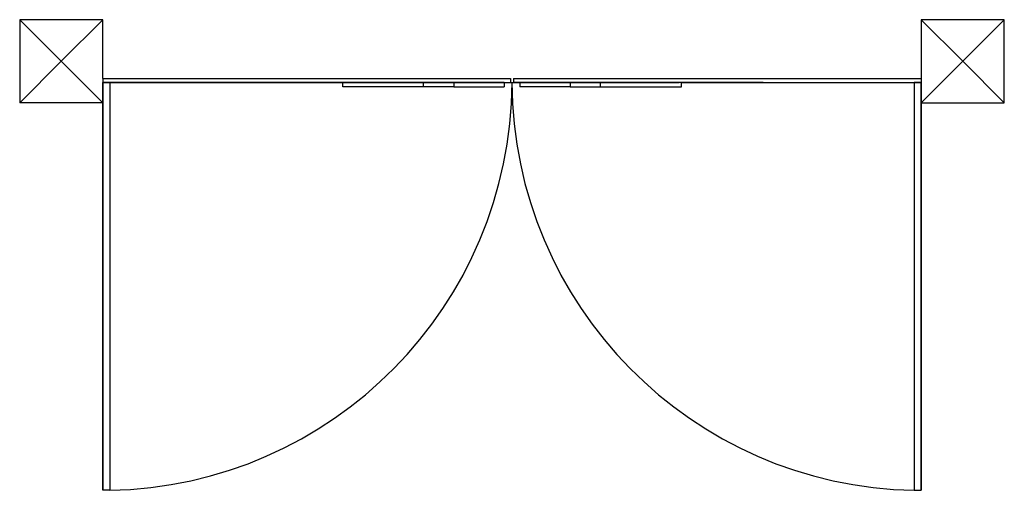
# Model space of a CAD drawing. Units: inches. Extents: x 614 to 1892, y 712 to 1102.
# Drawn here: x 1659 to 1892, y 979 to 1091 of the extents above; entities that cross this region are included whole.
import ezdxf

# ---------------------------------------------------------------- set-up
doc = ezdxf.new("R2010")
doc.units = ezdxf.units.IN
doc.header["$MEASUREMENT"] = 0
doc.layers.add('Edges', color=7, linetype='Continuous')

# ---------------------------------------------------------------- blocks, each defined once
blk = doc.blocks.new('Wrought iron gates pl')
at = {"layer": 'Edges'}
for p, q in [((1873.33, 1090.5), (1873.33, 1070.82)), ((1893.02, 1090.5), (1873.33, 1090.5)), ((1883.17, 1080.66), (1873.33, 1090.5)), ((1893.02, 1090.5), (1883.17, 1080.66)), ((1893.02, 1076.6), (1893.02, 1090.5)), ((2086.58, 1090.5), (2086.58, 1076.6)), ((2106.27, 1090.5), (2086.58, 1090.5)), ((2086.58, 1090.5), (2096.42, 1080.66)), ((2096.42, 1080.66), (2106.27, 1090.5)), ((2106.27, 1070.82), (2106.27, 1090.5)), ((1883.17, 1080.66), (1873.33, 1070.82)), ((1893.02, 1070.82), (1883.17, 1080.66)), ((2086.58, 1070.82), (2096.42, 1080.66)), ((2096.42, 1080.66), (2106.27, 1070.82)), ((1893.02, 1076.6), (1893.02, 1075.62)), ((1893.02, 1076.6), (1989.41, 1076.6)), ((1989.41, 1076.6), (1989.41, 1075.62)), ((1990.19, 1076.6), (1990.19, 1075.62)), ((1990.19, 1076.6), (2086.58, 1076.6)), ((2086.58, 1076.6), (2086.58, 1075.62)), ((1893.02, 1070.82), (1893.02, 1075.62)), ((1949.74, 1075.62), (1893.02, 1075.62)), ((1893.02, 1075.62), (1898.33, 1075.62)), ((1893.02, 1075.62), (1949.74, 1075.62)), ((1894.5, 1075.62), (1893.02, 1075.62)), ((1893.02, 1075.62), (1893.02, 979.23)), ((1897.99, 1075.62), (1894.5, 1075.62)), ((1901.45, 1075.62), (1897.99, 1075.62)), ((1904.86, 1075.62), (1901.45, 1075.62)), ((1908.23, 1075.62), (1904.86, 1075.62)), ((1911.55, 1075.62), (1908.23, 1075.62)), ((1914.83, 1075.62), (1911.55, 1075.62)), ((1918.05, 1075.62), (1914.83, 1075.62)), ((1921.21, 1075.62), (1918.05, 1075.62)), ((1924.32, 1075.62), (1921.21, 1075.62)), ((1927.37, 1075.62), (1924.32, 1075.62)), ((1930.35, 1075.62), (1927.37, 1075.62)), ((1930.35, 1075.62), (1939.12, 1075.62)), ((1939.12, 1075.62), (1948.46, 1075.62)), ((1948.46, 1075.62), (1958.28, 1075.62)), ((1949.74, 1074.63), (1949.74, 1075.62)), ((1968.83, 1075.62), (1949.74, 1075.62)), ((1968.83, 1074.63), (1949.74, 1074.63)), ((1958.28, 1075.62), (1968.45, 1075.62)), ((1968.45, 1075.62), (1978.87, 1075.62)), ((1968.83, 1074.63), (1968.83, 1075.62)), ((1976.04, 1075.62), (1968.83, 1075.62)), ((1976.04, 1074.63), (1968.83, 1074.63)), ((1976.04, 1075.62), (1976.04, 1074.63)), ((1987.93, 1075.62), (1976.04, 1075.62)), ((1976.04, 1074.63), (1987.93, 1074.63)), ((1978.87, 1075.62), (1989.41, 1075.62)), ((1987.93, 1075.62), (1987.93, 1074.63)), ((1987.93, 1075.62), (1989.41, 1075.62)), ((1987.93, 1075.62), (1989.41, 1075.62)), ((1989.41, 1075.62), (1990.19, 1075.62)), ((1990.19, 1075.62), (1991.67, 1075.62)), ((2000.73, 1075.62), (1990.19, 1075.62)), ((1991.67, 1075.62), (1991.67, 1074.63)), ((1991.67, 1075.62), (2003.56, 1075.62)), ((2003.56, 1074.63), (1991.67, 1074.63)), ((1992.16, 1075.62), (1995.89, 1075.62)), ((2000.32, 1075.62), (2029.37, 1075.62)), ((2011.14, 1075.62), (2000.73, 1075.62)), ((2003.56, 1075.62), (2003.56, 1074.63)), ((2003.56, 1075.62), (2010.76, 1075.62)), ((2003.56, 1074.63), (2010.76, 1074.63)), ((2010.76, 1074.63), (2010.76, 1075.62)), ((2029.86, 1075.62), (2010.76, 1075.62)), ((2010.76, 1074.63), (2029.86, 1074.63)), ((2021.32, 1075.62), (2011.14, 1075.62)), ((2031.13, 1075.62), (2021.32, 1075.62)), ((2029.86, 1074.63), (2029.86, 1075.62)), ((2029.86, 1075.62), (2086.58, 1075.62)), ((2040.48, 1075.62), (2031.13, 1075.62)), ((2049.25, 1075.62), (2040.48, 1075.62)), ((2049.25, 1075.62), (2052.23, 1075.62)), ((2052.23, 1075.62), (2055.28, 1075.62)), ((2055.28, 1075.62), (2058.39, 1075.62)), ((2058.39, 1075.62), (2061.55, 1075.62)), ((2061.55, 1075.62), (2064.77, 1075.62)), ((2064.77, 1075.62), (2068.05, 1075.62)), ((2068.05, 1075.62), (2071.37, 1075.62)), ((2071.37, 1075.62), (2074.74, 1075.62)), ((2074.74, 1075.62), (2078.15, 1075.62)), ((2078.15, 1075.62), (2081.6, 1075.62)), ((2081.27, 1075.62), (2086.58, 1075.62)), ((2081.6, 1075.62), (2085.09, 1075.62)), ((2085.09, 1075.62), (2086.58, 1075.62)), ((2086.58, 1075.62), (2086.58, 1070.82)), ((2086.58, 1075.62), (2086.58, 979.23)), ((1893.02, 1070.82), (1873.33, 1070.82)), ((2086.58, 1070.82), (2106.27, 1070.82))]:
    blk.add_line(p, q, dxfattribs=at)
for points in [[(1893.02, 1075.62), (1894.64, 1075.62), (1894.64, 979.23), (1893.02, 979.23)], [(2086.58, 1075.62), (2084.95, 1075.62), (2084.95, 979.23), (2086.58, 979.23)]]:
    blk.add_lwpolyline(points, close=True, dxfattribs=at)
for centre, start, end in [((1892.9, 1076.11), 271.03, 359.709), ((2086.69, 1076.11), 180.291, 268.97)]:
    blk.add_arc(centre, 96.9, start, end, dxfattribs=at)

msp = doc.modelspace()

# ---------------------------------------------------------------- block references
msp.add_blockref('Wrought iron gates pl', (-214.31, 0))

doc.saveas('drawing.dxf')
